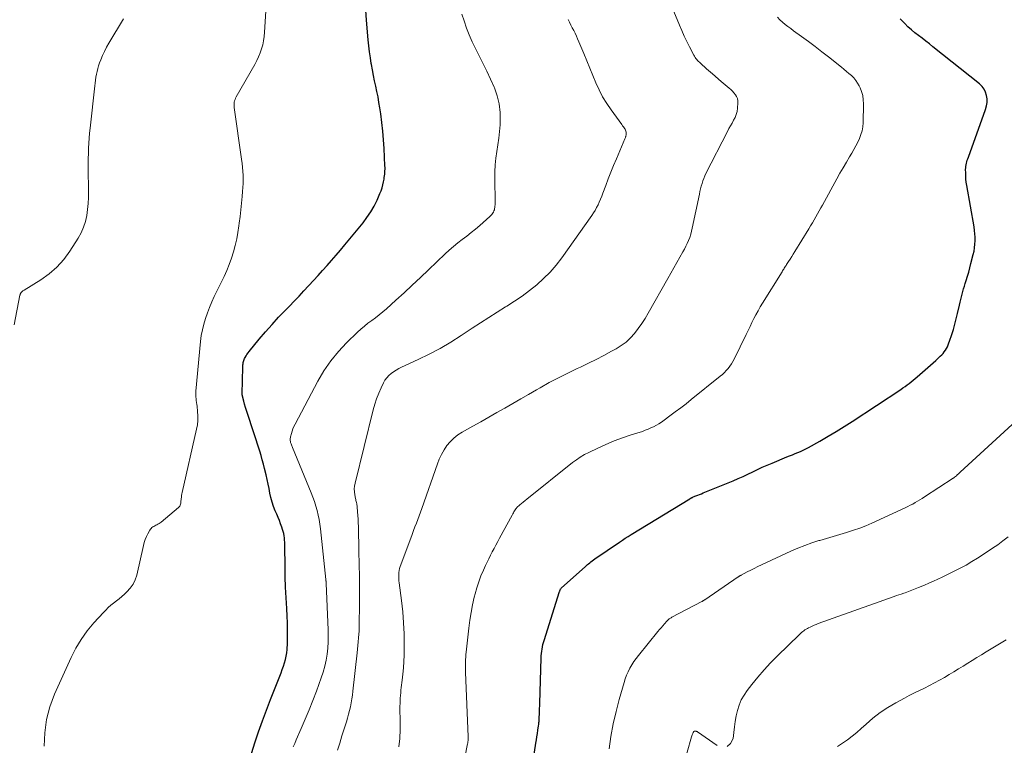
# Model space of a CAD drawing. Units: feet. Extents: x 1975000 to 1980033, y 560000 to 565000.
# Drawn here: x 1975369 to 1975543, y 564307 to 564435 of the extents above; entities that cross this region are included whole.
import ezdxf

# ---------------------------------------------------------------- set-up
doc = ezdxf.new("R2010")
doc.units = ezdxf.units.FT
doc.header["$LTSCALE"] = 100
doc.header["$MEASUREMENT"] = 0
doc.layers.add('CONTOUR INDEX', color=32, linetype='Continuous', lineweight=25)
doc.layers.add('CONTOUR INTERMEDIATE', color=40, linetype='Continuous', lineweight=15)

msp = doc.modelspace()

# ---------------------------------------------------------------- linework, layer by layer
at = {"layer": 'CONTOUR INDEX', "flags": 128}
for points, elevation in [([(1975409.98, 564304.88), (1975410.83, 564307.52), (1975411.48, 564309.44), (1975412.14, 564311.36), (1975412.85, 564313.26), (1975413.58, 564315.16), (1975415.2, 564319.25), (1975415.42, 564319.83), (1975415.64, 564320.4), (1975415.84, 564320.98), (1975416.04, 564321.56), (1975416.2, 564322.15), (1975416.34, 564322.75), (1975416.42, 564323.35), (1975416.48, 564323.96), (1975416.54, 564325.08), (1975416.58, 564326.26), (1975416.59, 564327.43), (1975416.57, 564328.61), (1975416.51, 564329.78), (1975416.43, 564331.16), (1975416.32, 564333.03), (1975416.24, 564334.89), (1975416.18, 564336.76), (1975416.15, 564338.62), (1975416.11, 564342.05), (1975416.1, 564342.44), (1975416.08, 564342.82), (1975416.06, 564343.2), (1975416.02, 564343.58), (1975415.97, 564343.96), (1975415.9, 564344.34), (1975415.81, 564344.71), (1975415.7, 564345.08), (1975415.55, 564345.49), (1975415.35, 564346.06), (1975415.13, 564346.63), (1975414.91, 564347.19), (1975414.67, 564347.75), (1975414.4, 564348.38), (1975414.11, 564349.13), (1975413.85, 564349.9), (1975413.64, 564350.68), (1975413.47, 564351.48), (1975413.32, 564352.28), (1975413.17, 564353.08), (1975412.99, 564353.87), (1975412.81, 564354.67), (1975412.53, 564355.81), (1975412.34, 564356.57), (1975412.13, 564357.34), (1975411.91, 564358.1), (1975411.67, 564358.85), (1975409.5, 564365.51), (1975409.33, 564366.05), (1975409.17, 564366.58), (1975409.02, 564367.12), (1975408.87, 564367.66), (1975408.64, 564368.55), (1975408.62, 564368.65), (1975408.6, 564368.75), (1975408.59, 564368.85), (1975408.59, 564368.95), (1975408.69, 564373.69), (1975408.7, 564373.88), (1975408.71, 564374.07), (1975408.74, 564374.27), (1975408.77, 564374.46), (1975408.81, 564374.64), (1975408.87, 564374.83), (1975408.94, 564375.01), (1975409.02, 564375.18), (1975409.12, 564375.38), (1975409.27, 564375.65), (1975409.43, 564375.91), (1975409.61, 564376.16), (1975409.8, 564376.4), (1975411.6, 564378.57), (1975412.71, 564379.88), (1975413.84, 564381.17), (1975415, 564382.44), (1975416.19, 564383.68), (1975416.91, 564384.42), (1975417.76, 564385.3), (1975418.61, 564386.19), (1975419.45, 564387.08), (1975420.28, 564387.98), (1975420.32, 564388.02), (1975421.13, 564388.9), (1975421.94, 564389.79), (1975422.74, 564390.68), (1975423.54, 564391.57), (1975424.34, 564392.47), (1975425.12, 564393.38), (1975425.89, 564394.29), (1975426.66, 564395.21), (1975429.86, 564399.1), (1975430.56, 564400.04), (1975431.22, 564401.01), (1975431.8, 564402.03), (1975432.33, 564403.08), (1975432.85, 564404.24), (1975433.06, 564404.74), (1975433.23, 564405.25), (1975433.37, 564405.76), (1975433.48, 564406.29), (1975433.56, 564406.76), (1975433.61, 564407.06), (1975433.65, 564407.35), (1975433.68, 564407.65), (1975433.71, 564407.95), (1975433.73, 564408.24), (1975433.74, 564408.54), (1975433.74, 564408.84), (1975433.73, 564409.14), (1975433.57, 564412.19), (1975433.47, 564413.71), (1975433.35, 564415.22), (1975433.18, 564416.74), (1975432.98, 564418.25), (1975432.82, 564419.34), (1975432.67, 564420.3), (1975432.51, 564421.25), (1975432.32, 564422.2), (1975432.11, 564423.15), (1975431.9, 564424.1), (1975431.71, 564425.04), (1975431.52, 564426), (1975431.35, 564426.95), (1975431.32, 564427.12), (1975431.16, 564428.16), (1975431.01, 564429.2), (1975430.89, 564430.24), (1975430.79, 564431.29), (1975430.49, 564434.8), (1975430.35, 564436.52)], 780), ([(1975458.37, 564294.48), (1975460.3, 564307.43), (1975460.39, 564308), (1975460.47, 564308.58), (1975460.56, 564309.16), (1975460.65, 564309.73), (1975460.77, 564310.52), (1975460.8, 564310.7), (1975460.82, 564310.88), (1975460.84, 564311.07), (1975460.86, 564311.25), (1975460.88, 564311.43), (1975460.89, 564311.61), (1975460.9, 564311.8), (1975460.91, 564311.98), (1975460.93, 564312.58), (1975460.95, 564313.06), (1975460.96, 564313.55), (1975460.98, 564314.03), (1975461, 564314.51), (1975461.24, 564322.44), (1975461.26, 564322.83), (1975461.29, 564323.23), (1975461.34, 564323.62), (1975461.39, 564324.01), (1975461.47, 564324.4), (1975461.55, 564324.79), (1975461.65, 564325.17), (1975461.76, 564325.55), (1975464.48, 564334.15), (1975464.51, 564334.23), (1975464.54, 564334.31), (1975464.57, 564334.39), (1975464.6, 564334.47), (1975464.64, 564334.58), (1975464.65, 564334.6), (1975464.66, 564334.62), (1975464.67, 564334.64), (1975464.68, 564334.65), (1975464.73, 564334.72), (1975464.75, 564334.74), (1975464.76, 564334.75), (1975464.79, 564334.78), (1975468.96, 564338.52), (1975469.17, 564338.7), (1975469.37, 564338.88), (1975469.58, 564339.05), (1975469.79, 564339.23), (1975470, 564339.4), (1975470.22, 564339.56), (1975470.43, 564339.72), (1975470.66, 564339.88), (1975475.03, 564342.87), (1975475.53, 564343.21), (1975476.04, 564343.54), (1975476.55, 564343.86), (1975477.06, 564344.18), (1975487.39, 564350.48), (1975487.47, 564350.52), (1975487.55, 564350.57), (1975487.62, 564350.61), (1975487.7, 564350.65), (1975487.78, 564350.69), (1975487.86, 564350.73), (1975487.94, 564350.76), (1975488.03, 564350.8), (1975488.5, 564350.99), (1975488.82, 564351.12), (1975489.13, 564351.25), (1975489.45, 564351.38), (1975489.77, 564351.51), (1975495.06, 564353.66), (1975495.93, 564354.03), (1975496.79, 564354.4), (1975497.64, 564354.8), (1975498.49, 564355.21), (1975499.33, 564355.63), (1975500.18, 564356.03), (1975501.04, 564356.41), (1975501.91, 564356.78), (1975504.51, 564357.85), (1975504.99, 564358.05), (1975505.47, 564358.24), (1975505.95, 564358.44), (1975506.43, 564358.63), (1975506.9, 564358.83), (1975507.38, 564359.04), (1975507.84, 564359.27), (1975508.29, 564359.51), (1975510.31, 564360.65), (1975511.76, 564361.48), (1975513.19, 564362.34), (1975514.61, 564363.22), (1975516.02, 564364.12), (1975524.58, 564369.75), (1975524.95, 564370), (1975525.32, 564370.26), (1975525.69, 564370.53), (1975526.04, 564370.8), (1975526.4, 564371.08), (1975526.74, 564371.37), (1975527.09, 564371.66), (1975527.43, 564371.96), (1975530.75, 564374.86), (1975531.01, 564375.1), (1975531.27, 564375.34), (1975531.52, 564375.58), (1975531.77, 564375.83), (1975532, 564376.09), (1975532.22, 564376.37), (1975532.42, 564376.65), (1975532.6, 564376.95), (1975532.77, 564377.27), (1975532.92, 564377.59), (1975533.05, 564377.92), (1975533.17, 564378.25), (1975533.54, 564379.4), (1975533.82, 564380.32), (1975534.09, 564381.24), (1975534.33, 564382.16), (1975534.56, 564383.09), (1975534.9, 564384.61), (1975535.01, 564385.08), (1975535.13, 564385.56), (1975535.24, 564386.03), (1975535.36, 564386.5), (1975535.49, 564386.98), (1975535.62, 564387.45), (1975535.76, 564387.91), (1975535.9, 564388.38), (1975536.08, 564388.92), (1975536.3, 564389.66), (1975536.52, 564390.4), (1975536.73, 564391.14), (1975536.92, 564391.89), (1975537.33, 564393.5), (1975537.46, 564394.1), (1975537.56, 564394.7), (1975537.62, 564395.3), (1975537.66, 564395.91), (1975537.65, 564396.53), (1975537.63, 564397.14), (1975537.56, 564397.74), (1975537.48, 564398.35), (1975536.19, 564405.66), (1975536.1, 564406.22), (1975536.04, 564406.78), (1975536, 564407.34), (1975535.99, 564407.91), (1975535.98, 564408.48), (1975535.99, 564408.76), (1975536.02, 564409.03), (1975536.07, 564409.3), (1975536.13, 564409.57), (1975536.2, 564409.84), (1975536.28, 564410.1), (1975536.37, 564410.37), (1975536.46, 564410.63), (1975539.49, 564419.07), (1975539.65, 564419.67), (1975539.75, 564420.28), (1975539.75, 564420.9), (1975539.68, 564421.52), (1975539.49, 564422.1), (1975539.24, 564422.65), (1975538.88, 564423.12), (1975538.44, 564423.56), (1975530.23, 564430.09), (1975529.59, 564430.59), (1975528.96, 564431.09), (1975528.31, 564431.58), (1975527.67, 564432.06), (1975527.03, 564432.56), (1975526.42, 564433.08), (1975525.83, 564433.62), (1975525.25, 564434.19), (1975525.11, 564434.34), (1975524.48, 564435.01)], 800)]:
    msp.add_lwpolyline(points, dxfattribs=dict(at, elevation=elevation))
at = {"layer": 'CONTOUR INTERMEDIATE', "flags": 128}
for points, elevation in [([(1975436.18, 564306.77), (1975436.32, 564308.29), (1975436.39, 564309.82), (1975436.4, 564311.35), (1975436.37, 564313.48), (1975436.37, 564313.95), (1975436.38, 564314.42), (1975436.4, 564314.89), (1975436.42, 564315.36), (1975436.46, 564315.84), (1975436.5, 564316.31), (1975436.55, 564316.78), (1975436.61, 564317.24), (1975436.77, 564318.51), (1975436.9, 564319.61), (1975436.99, 564320.72), (1975437.05, 564321.83), (1975437.08, 564322.94), (1975437.1, 564324.77), (1975437.08, 564326.72), (1975437, 564328.66), (1975436.85, 564330.6), (1975436.64, 564332.54), (1975436.23, 564335.68), (1975436.19, 564336.04), (1975436.17, 564336.41), (1975436.15, 564336.77), (1975436.15, 564337.13), (1975436.18, 564337.5), (1975436.23, 564337.85), (1975436.31, 564338.2), (1975436.42, 564338.55), (1975438.26, 564343.57), (1975438.51, 564344.22), (1975438.75, 564344.87), (1975439.01, 564345.52), (1975439.26, 564346.17), (1975439.51, 564346.82), (1975439.76, 564347.47), (1975440, 564348.12), (1975440.23, 564348.78), (1975442.95, 564356.62), (1975443.28, 564357.47), (1975443.67, 564358.3), (1975444.13, 564359.08), (1975444.64, 564359.84), (1975445.23, 564360.54), (1975445.87, 564361.18), (1975446.58, 564361.73), (1975447.35, 564362.22), (1975449.23, 564363.27), (1975450.63, 564364.06), (1975452.04, 564364.85), (1975453.44, 564365.65), (1975454.84, 564366.45), (1975456.23, 564367.26), (1975457.63, 564368.06), (1975459.03, 564368.87), (1975460.42, 564369.67), (1975461.05, 564370.04), (1975462.66, 564370.94), (1975464.28, 564371.81), (1975465.93, 564372.63), (1975467.6, 564373.43), (1975468.16, 564373.69), (1975469.55, 564374.35), (1975470.93, 564375.02), (1975472.29, 564375.73), (1975473.64, 564376.45), (1975474.44, 564376.89), (1975475.34, 564377.46), (1975476.2, 564378.09), (1975476.97, 564378.82), (1975477.69, 564379.61), (1975478.34, 564380.46), (1975478.97, 564381.34), (1975479.55, 564382.25), (1975480.1, 564383.17), (1975483.53, 564389.29), (1975484.06, 564390.24), (1975484.6, 564391.18), (1975485.14, 564392.12), (1975485.68, 564393.06), (1975486.2, 564393.95), (1975486.47, 564394.45), (1975486.73, 564394.95), (1975486.97, 564395.47), (1975487.19, 564395.99), (1975487.39, 564396.52), (1975487.57, 564397.06), (1975487.72, 564397.61), (1975487.85, 564398.16), (1975489.09, 564404.15), (1975489.2, 564404.62), (1975489.31, 564405.08), (1975489.43, 564405.54), (1975489.56, 564406), (1975489.71, 564406.45), (1975489.87, 564406.9), (1975490.06, 564407.33), (1975490.26, 564407.76), (1975494.03, 564415.17), (1975494.29, 564415.67), (1975494.56, 564416.17), (1975494.84, 564416.66), (1975495.13, 564417.15), (1975495.38, 564417.65), (1975495.59, 564418.17), (1975495.73, 564418.71), (1975495.81, 564419.26), (1975495.89, 564420.19), (1975495.88, 564420.58), (1975495.81, 564420.96), (1975495.66, 564421.31), (1975495.45, 564421.65), (1975495.19, 564421.96), (1975494.91, 564422.26), (1975494.62, 564422.55), (1975494.32, 564422.82), (1975493.27, 564423.7), (1975492.54, 564424.33), (1975491.81, 564424.95), (1975491.08, 564425.59), (1975490.36, 564426.22), (1975489.27, 564427.19), (1975489.1, 564427.35), (1975488.93, 564427.51), (1975488.77, 564427.68), (1975488.62, 564427.85), (1975488.47, 564428.04), (1975488.33, 564428.22), (1975488.21, 564428.42), (1975488.09, 564428.62), (1975487.33, 564430.08), (1975486.86, 564431.03), (1975486.4, 564431.98), (1975485.98, 564432.95), (1975485.57, 564433.92), (1975483.62, 564438.75)], 792), ([(1975373.7, 564306.92), (1975373.81, 564309.27), (1975374.12, 564311.59), (1975374.73, 564313.84), (1975375.55, 564316.05), (1975378.44, 564322.5), (1975379.27, 564324.15), (1975380.21, 564325.72), (1975381.29, 564327.21), (1975382.47, 564328.62), (1975384.14, 564330.45), (1975384.57, 564330.89), (1975385.01, 564331.32), (1975385.48, 564331.72), (1975385.95, 564332.11), (1975386.43, 564332.49), (1975386.91, 564332.88), (1975387.38, 564333.28), (1975387.84, 564333.69), (1975388.27, 564334.08), (1975388.87, 564334.72), (1975389.38, 564335.43), (1975389.75, 564336.21), (1975390.02, 564337.05), (1975391.21, 564342.27), (1975391.35, 564342.81), (1975391.52, 564343.33), (1975391.74, 564343.84), (1975391.97, 564344.33), (1975392.3, 564344.95), (1975392.41, 564345.12), (1975392.53, 564345.27), (1975392.68, 564345.41), (1975392.84, 564345.52), (1975393.01, 564345.62), (1975393.19, 564345.72), (1975393.37, 564345.82), (1975393.55, 564345.9), (1975393.57, 564345.91), (1975393.76, 564346.01), (1975393.95, 564346.12), (1975394.12, 564346.24), (1975394.29, 564346.37), (1975397.36, 564348.94), (1975397.48, 564349.07), (1975397.59, 564349.21), (1975397.67, 564349.37), (1975397.72, 564349.55), (1975397.76, 564349.73), (1975397.79, 564349.92), (1975397.81, 564350.1), (1975397.83, 564350.29), (1975397.85, 564350.48), (1975397.87, 564350.77), (1975397.91, 564351.05), (1975397.96, 564351.33), (1975398.01, 564351.61), (1975400.55, 564362.74), (1975400.69, 564363.51), (1975400.77, 564364.29), (1975400.78, 564365.08), (1975400.73, 564365.86), (1975400.63, 564366.77), (1975400.59, 564367.11), (1975400.55, 564367.44), (1975400.51, 564367.78), (1975400.47, 564368.11), (1975400.44, 564368.45), (1975400.43, 564368.79), (1975400.43, 564369.12), (1975400.45, 564369.46), (1975401.26, 564378.19), (1975401.39, 564379.22), (1975401.57, 564380.24), (1975401.82, 564381.25), (1975402.11, 564382.24), (1975402.46, 564383.22), (1975402.83, 564384.19), (1975403.24, 564385.15), (1975403.68, 564386.09), (1975405.39, 564389.61), (1975405.87, 564390.68), (1975406.32, 564391.76), (1975406.71, 564392.86), (1975407.07, 564393.98), (1975407.36, 564395.11), (1975407.63, 564396.25), (1975407.84, 564397.4), (1975408.02, 564398.56), (1975408.08, 564399.02), (1975408.23, 564400.19), (1975408.36, 564401.35), (1975408.48, 564402.52), (1975408.58, 564403.69), (1975408.66, 564404.62), (1975408.71, 564405.32), (1975408.74, 564406.03), (1975408.74, 564406.74), (1975408.73, 564407.45), (1975408.69, 564408.15), (1975408.64, 564408.86), (1975408.56, 564409.56), (1975408.47, 564410.27), (1975407.18, 564419.39), (1975407.15, 564419.63), (1975407.15, 564419.87), (1975407.17, 564420.11), (1975407.2, 564420.35), (1975407.26, 564420.59), (1975407.34, 564420.82), (1975407.43, 564421.04), (1975407.54, 564421.25), (1975410.82, 564426.99), (1975411.17, 564427.65), (1975411.48, 564428.32), (1975411.76, 564429.01), (1975412.01, 564429.72), (1975412.2, 564430.44), (1975412.36, 564431.16), (1975412.47, 564431.9), (1975412.54, 564432.64), (1975412.77, 564436.38)], 776), ([(1975417.58, 564306.79), (1975417.85, 564307.41), (1975418.12, 564308.03), (1975419, 564310.03), (1975419.7, 564311.65), (1975420.38, 564313.29), (1975421.03, 564314.93), (1975421.66, 564316.59), (1975422.52, 564318.93), (1975422.86, 564319.96), (1975423.15, 564320.99), (1975423.37, 564322.05), (1975423.53, 564323.11), (1975423.64, 564324.19), (1975423.7, 564325.26), (1975423.72, 564326.34), (1975423.7, 564327.42), (1975423.36, 564335.54), (1975423.36, 564335.6), (1975423.36, 564335.66), (1975423.35, 564335.73), (1975423.35, 564335.79), (1975423.35, 564335.85), (1975423.35, 564335.91), (1975423.35, 564335.97), (1975423.34, 564336.03), (1975423.34, 564336.09), (1975423.34, 564336.15), (1975423.33, 564336.21), (1975423.32, 564336.27), (1975422.37, 564345.19), (1975422.26, 564346), (1975422.13, 564346.81), (1975421.97, 564347.61), (1975421.78, 564348.41), (1975421.55, 564349.2), (1975421.31, 564349.99), (1975421.03, 564350.76), (1975420.73, 564351.53), (1975417.44, 564359.54), (1975417.38, 564359.69), (1975417.33, 564359.83), (1975417.27, 564359.98), (1975417.22, 564360.13), (1975417.17, 564360.27), (1975417.12, 564360.42), (1975417.09, 564360.57), (1975417.06, 564360.73), (1975417.06, 564360.75), (1975417.05, 564360.92), (1975417.05, 564361.08), (1975417.07, 564361.25), (1975417.1, 564361.41), (1975417.25, 564361.96), (1975417.38, 564362.39), (1975417.53, 564362.81), (1975417.7, 564363.23), (1975417.9, 564363.63), (1975421.91, 564371.2), (1975422.99, 564373.03), (1975424.18, 564374.78), (1975425.53, 564376.41), (1975426.98, 564377.96), (1975428.88, 564379.8), (1975429.48, 564380.35), (1975430.1, 564380.89), (1975430.74, 564381.39), (1975431.41, 564381.88), (1975432.07, 564382.36), (1975432.72, 564382.85), (1975433.36, 564383.38), (1975433.97, 564383.92), (1975435.66, 564385.45), (1975437.1, 564386.77), (1975438.54, 564388.1), (1975439.97, 564389.44), (1975441.39, 564390.79), (1975444.33, 564393.61), (1975445.06, 564394.28), (1975445.8, 564394.93), (1975446.57, 564395.55), (1975447.35, 564396.15), (1975448.14, 564396.75), (1975448.91, 564397.36), (1975449.68, 564397.99), (1975450.43, 564398.63), (1975452.19, 564400.18), (1975452.37, 564400.35), (1975452.53, 564400.53), (1975452.67, 564400.72), (1975452.79, 564400.93), (1975452.82, 564400.97), (1975452.91, 564401.17), (1975452.99, 564401.37), (1975453.04, 564401.59), (1975453.07, 564401.8), (1975453.09, 564402.03), (1975453.11, 564402.25), (1975453.11, 564402.47), (1975453.11, 564402.69), (1975453.06, 564406.9), (1975453.08, 564408.09), (1975453.14, 564409.27), (1975453.27, 564410.45), (1975453.44, 564411.62), (1975453.63, 564412.79), (1975453.79, 564413.97), (1975453.91, 564415.15), (1975454, 564416.34), (1975454.04, 564417.02), (1975454.02, 564418.52), (1975453.86, 564420.01), (1975453.5, 564421.46), (1975453.01, 564422.88), (1975452.97, 564422.96), (1975452.34, 564424.39), (1975451.68, 564425.82), (1975450.99, 564427.22), (1975450.27, 564428.62), (1975449.65, 564429.8), (1975449.08, 564430.97), (1975448.54, 564432.17), (1975448.08, 564433.39), (1975447.65, 564434.63), (1975447.28, 564435.83)], 784), ([(1975368.41, 564381.12), (1975369.45, 564386.34), (1975369.47, 564386.4), (1975369.48, 564386.46), (1975369.5, 564386.52), (1975369.53, 564386.58), (1975369.56, 564386.64), (1975369.59, 564386.7), (1975369.62, 564386.75), (1975369.66, 564386.79), (1975369.76, 564386.9), (1975369.86, 564387), (1975369.96, 564387.08), (1975370.07, 564387.17), (1975370.18, 564387.24), (1975373.1, 564389.05), (1975374.59, 564390.11), (1975375.96, 564391.29), (1975377.16, 564392.65), (1975378.25, 564394.12), (1975379.71, 564396.4), (1975380.23, 564397.33), (1975380.67, 564398.3), (1975380.98, 564399.31), (1975381.22, 564400.35), (1975381.36, 564401.42), (1975381.47, 564402.49), (1975381.52, 564403.56), (1975381.53, 564404.64), (1975381.48, 564408.63), (1975381.48, 564409.53), (1975381.48, 564410.42), (1975381.5, 564411.31), (1975381.53, 564412.21), (1975381.57, 564413.1), (1975381.63, 564414), (1975381.71, 564414.89), (1975381.8, 564415.78), (1975382.61, 564423.18), (1975382.67, 564423.7), (1975382.74, 564424.21), (1975382.82, 564424.73), (1975382.91, 564425.24), (1975383.02, 564425.75), (1975383.15, 564426.25), (1975383.3, 564426.74), (1975383.47, 564427.24), (1975383.68, 564427.78), (1975383.98, 564428.54), (1975384.31, 564429.28), (1975384.68, 564430), (1975385.08, 564430.7), (1975387.68, 564435.02)], 772), ([(1975425.35, 564306.2), (1975425.76, 564307.46), (1975426.16, 564308.72), (1975426.56, 564309.99), (1975426.94, 564311.19), (1975427.14, 564311.86), (1975427.32, 564312.52), (1975427.49, 564313.19), (1975427.65, 564313.86), (1975427.78, 564314.54), (1975427.9, 564315.22), (1975428.01, 564315.9), (1975428.09, 564316.59), (1975428.83, 564323.33), (1975428.9, 564323.99), (1975428.96, 564324.65), (1975429.03, 564325.31), (1975429.09, 564325.97), (1975429.2, 564327.25), (1975429.2, 564327.27), (1975429.2, 564327.3), (1975429.2, 564327.32), (1975429.2, 564327.35), (1975429.21, 564327.44), (1975429.21, 564327.47), (1975429.21, 564327.49), (1975429.21, 564327.51), (1975429.21, 564327.54), (1975429.2, 564327.63), (1975429.2, 564327.7), (1975429.2, 564327.77), (1975429.2, 564327.85), (1975429.2, 564327.92), (1975429.23, 564332.25), (1975429.23, 564334.49), (1975429.22, 564336.73), (1975429.19, 564338.97), (1975429.15, 564341.21), (1975429.05, 564345.61), (1975429.03, 564346.25), (1975429, 564346.89), (1975428.96, 564347.53), (1975428.91, 564348.16), (1975428.83, 564349.06), (1975428.81, 564349.25), (1975428.78, 564349.43), (1975428.75, 564349.62), (1975428.7, 564349.8), (1975428.66, 564349.99), (1975428.61, 564350.17), (1975428.57, 564350.36), (1975428.53, 564350.54), (1975428.41, 564351.2), (1975428.35, 564351.71), (1975428.33, 564352.22), (1975428.38, 564352.73), (1975428.47, 564353.24), (1975431.67, 564366.14), (1975431.95, 564367.13), (1975432.26, 564368.11), (1975432.64, 564369.07), (1975433.05, 564370.01), (1975433.46, 564370.9), (1975433.73, 564371.36), (1975434.03, 564371.8), (1975434.4, 564372.18), (1975434.8, 564372.54), (1975435.25, 564372.85), (1975435.7, 564373.14), (1975436.18, 564373.41), (1975436.66, 564373.65), (1975439.59, 564375.01), (1975441.53, 564375.96), (1975443.44, 564376.97), (1975445.3, 564378.07), (1975447.12, 564379.22), (1975449.07, 564380.51), (1975450.53, 564381.46), (1975452, 564382.41), (1975453.48, 564383.34), (1975454.97, 564384.26), (1975455.16, 564384.38), (1975456.53, 564385.26), (1975457.88, 564386.18), (1975459.18, 564387.15), (1975460.46, 564388.17), (1975461.67, 564389.25), (1975462.82, 564390.4), (1975463.88, 564391.63), (1975464.87, 564392.92), (1975470.14, 564400.36), (1975470.44, 564400.82), (1975470.73, 564401.28), (1975471, 564401.76), (1975471.25, 564402.25), (1975471.47, 564402.75), (1975471.69, 564403.26), (1975471.9, 564403.77), (1975472.1, 564404.28), (1975472.6, 564405.64), (1975473.05, 564406.83), (1975473.51, 564408.01), (1975473.99, 564409.19), (1975474.48, 564410.37), (1975475.98, 564413.89), (1975476.03, 564413.99), (1975476.06, 564414.09), (1975476.1, 564414.2), (1975476.14, 564414.3), (1975476.16, 564414.4), (1975476.19, 564414.51), (1975476.2, 564414.62), (1975476.21, 564414.73), (1975476.22, 564414.88), (1975476.2, 564415.06), (1975476.17, 564415.23), (1975476.11, 564415.4), (1975476.02, 564415.56), (1975475.97, 564415.63), (1975475.84, 564415.81), (1975475.71, 564416), (1975475.58, 564416.18), (1975475.45, 564416.37), (1975473.55, 564418.97), (1975472.78, 564420.11), (1975472.06, 564421.29), (1975471.43, 564422.51), (1975470.85, 564423.76), (1975470.32, 564425.04), (1975469.79, 564426.32), (1975469.26, 564427.6), (1975468.73, 564428.88), (1975467.87, 564430.97), (1975467.66, 564431.47), (1975467.43, 564431.97), (1975467.2, 564432.46), (1975466.96, 564432.94), (1975466.71, 564433.43), (1975466.46, 564433.91), (1975466.22, 564434.4), (1975465.98, 564434.89)], 788), ([(1975447.82, 564304.89), (1975448.29, 564307.34), (1975448.31, 564307.44), (1975448.33, 564307.54), (1975448.34, 564307.65), (1975448.35, 564307.75), (1975448.36, 564307.86), (1975448.37, 564307.96), (1975448.37, 564308.06), (1975448.37, 564308.15), (1975448.37, 564308.25), (1975448.37, 564308.35), (1975448.37, 564308.45), (1975448.37, 564308.54), (1975447.91, 564319.96), (1975447.9, 564320.4), (1975447.89, 564320.84), (1975447.89, 564321.28), (1975447.9, 564321.72), (1975447.91, 564322.16), (1975447.94, 564322.59), (1975447.97, 564323.03), (1975448.01, 564323.47), (1975448.48, 564327.69), (1975448.66, 564329.08), (1975448.88, 564330.45), (1975449.15, 564331.82), (1975449.46, 564333.18), (1975449.6, 564333.73), (1975449.9, 564334.8), (1975450.23, 564335.86), (1975450.62, 564336.89), (1975451.06, 564337.91), (1975451.42, 564338.71), (1975451.7, 564339.32), (1975452, 564339.93), (1975452.3, 564340.54), (1975452.62, 564341.14), (1975452.94, 564341.73), (1975453.26, 564342.33), (1975453.58, 564342.93), (1975453.91, 564343.52), (1975456.13, 564347.61), (1975456.23, 564347.81), (1975456.34, 564348), (1975456.45, 564348.19), (1975456.56, 564348.38), (1975456.76, 564348.72), (1975456.78, 564348.74), (1975456.79, 564348.76), (1975456.8, 564348.77), (1975456.82, 564348.79), (1975456.88, 564348.85), (1975456.9, 564348.87), (1975456.91, 564348.89), (1975456.93, 564348.9), (1975456.95, 564348.92), (1975457.5, 564349.4), (1975457.79, 564349.65), (1975458.09, 564349.9), (1975458.39, 564350.15), (1975458.69, 564350.4), (1975466.75, 564356.87), (1975467.43, 564357.37), (1975468.12, 564357.84), (1975468.85, 564358.26), (1975469.6, 564358.65), (1975471.2, 564359.41), (1975472.64, 564360.06), (1975474.09, 564360.67), (1975475.57, 564361.22), (1975477.07, 564361.73), (1975479.05, 564362.36), (1975479.56, 564362.54), (1975480.06, 564362.73), (1975480.55, 564362.95), (1975481.04, 564363.18), (1975481.52, 564363.44), (1975481.98, 564363.71), (1975482.43, 564364), (1975482.87, 564364.31), (1975483.91, 564365.07), (1975484.86, 564365.78), (1975485.8, 564366.5), (1975486.74, 564367.23), (1975487.66, 564367.96), (1975492.77, 564372.06), (1975493.14, 564372.38), (1975493.5, 564372.72), (1975493.83, 564373.07), (1975494.15, 564373.44), (1975494.45, 564373.83), (1975494.73, 564374.24), (1975494.98, 564374.66), (1975495.21, 564375.09), (1975497.32, 564379.42), (1975497.66, 564380.12), (1975498.01, 564380.82), (1975498.35, 564381.51), (1975498.7, 564382.21), (1975499.06, 564382.9), (1975499.43, 564383.58), (1975499.82, 564384.26), (1975500.22, 564384.92), (1975503.65, 564390.48), (1975503.75, 564390.64), (1975503.84, 564390.79), (1975503.94, 564390.95), (1975504.05, 564391.11), (1975504.15, 564391.26), (1975504.25, 564391.42), (1975504.35, 564391.57), (1975504.45, 564391.73), (1975504.8, 564392.28), (1975505.07, 564392.71), (1975505.35, 564393.14), (1975505.62, 564393.58), (1975505.89, 564394.01), (1975508.37, 564398.04), (1975508.68, 564398.56), (1975508.99, 564399.07), (1975509.29, 564399.59), (1975509.59, 564400.12), (1975509.88, 564400.64), (1975510.17, 564401.17), (1975510.46, 564401.7), (1975510.75, 564402.22), (1975513.3, 564406.83), (1975513.85, 564407.81), (1975514.41, 564408.78), (1975514.98, 564409.74), (1975515.55, 564410.7), (1975515.96, 564411.37), (1975516.32, 564412), (1975516.67, 564412.63), (1975516.99, 564413.28), (1975517.3, 564413.94), (1975517.55, 564414.62), (1975517.75, 564415.3), (1975517.86, 564416.01), (1975517.92, 564416.72), (1975517.99, 564420.02), (1975517.95, 564420.76), (1975517.85, 564421.49), (1975517.65, 564422.19), (1975517.38, 564422.88), (1975517.23, 564423.19), (1975516.95, 564423.69), (1975516.64, 564424.17), (1975516.28, 564424.6), (1975515.87, 564425.01), (1975515.44, 564425.39), (1975515, 564425.76), (1975514.56, 564426.13), (1975514.11, 564426.49), (1975511.84, 564428.29), (1975510.66, 564429.2), (1975509.48, 564430.11), (1975508.29, 564431), (1975507.09, 564431.89), (1975505.67, 564432.91), (1975505.18, 564433.28), (1975504.69, 564433.66), (1975504.21, 564434.04), (1975503.73, 564434.43), (1975503.29, 564434.85), (1975502.87, 564435.3)], 796), ([(1975473.18, 564306.44), (1975473.52, 564308.64), (1975473.93, 564310.82), (1975474.43, 564312.99), (1975474.99, 564315.15), (1975475.84, 564318.12), (1975476.05, 564318.77), (1975476.28, 564319.41), (1975476.56, 564320.03), (1975476.86, 564320.64), (1975477.2, 564321.23), (1975477.56, 564321.81), (1975477.96, 564322.37), (1975478.37, 564322.91), (1975481.78, 564327.09), (1975482.06, 564327.44), (1975482.35, 564327.78), (1975482.65, 564328.13), (1975482.95, 564328.47), (1975483.36, 564328.93), (1975483.46, 564329.03), (1975483.56, 564329.13), (1975483.66, 564329.22), (1975483.76, 564329.31), (1975483.87, 564329.39), (1975483.99, 564329.47), (1975484.11, 564329.54), (1975484.22, 564329.61), (1975489.51, 564332.38), (1975489.58, 564332.42), (1975489.65, 564332.46), (1975489.72, 564332.49), (1975489.78, 564332.53), (1975489.85, 564332.57), (1975489.91, 564332.61), (1975489.98, 564332.66), (1975490.04, 564332.7), (1975495.92, 564336.71), (1975495.98, 564336.75), (1975496.04, 564336.79), (1975496.11, 564336.83), (1975496.17, 564336.87), (1975496.24, 564336.91), (1975496.3, 564336.95), (1975496.37, 564336.99), (1975496.43, 564337.02), (1975497.53, 564337.6), (1975498.14, 564337.91), (1975498.76, 564338.23), (1975499.38, 564338.53), (1975500.01, 564338.83), (1975505.22, 564341.26), (1975506.42, 564341.79), (1975507.64, 564342.28), (1975508.88, 564342.71), (1975510.13, 564343.11), (1975510.31, 564343.16), (1975511.49, 564343.51), (1975512.66, 564343.85), (1975513.84, 564344.2), (1975515.01, 564344.54), (1975515.16, 564344.58), (1975516.25, 564344.93), (1975517.34, 564345.31), (1975518.4, 564345.73), (1975519.45, 564346.19), (1975525.35, 564348.9), (1975525.79, 564349.11), (1975526.23, 564349.33), (1975526.66, 564349.56), (1975527.09, 564349.8), (1975527.51, 564350.05), (1975527.93, 564350.3), (1975528.35, 564350.56), (1975528.76, 564350.83), (1975533.81, 564354.1), (1975533.83, 564354.11), (1975533.85, 564354.13), (1975533.87, 564354.14), (1975533.89, 564354.16), (1975533.97, 564354.22), (1975533.99, 564354.23), (1975534.01, 564354.25), (1975534.03, 564354.26), (1975534.05, 564354.28), (1975534.35, 564354.55), (1975534.52, 564354.7), (1975534.7, 564354.86), (1975534.87, 564355.01), (1975535.04, 564355.17), (1975544.2, 564363.59)], 804), ([(1975493.99, 564306.84), (1975494.58, 564307.4), (1975495.02, 564308.28), (1975495.14, 564309.32), (1975495.26, 564310.31), (1975495.41, 564311.28), (1975495.6, 564312.26), (1975495.82, 564313.22), (1975496.11, 564314.16), (1975496.48, 564315.06), (1975496.96, 564315.91), (1975497.51, 564316.72), (1975498.35, 564317.79), (1975499.41, 564319.09), (1975500.5, 564320.36), (1975501.64, 564321.58), (1975502.82, 564322.77), (1975506.73, 564326.6), (1975506.91, 564326.77), (1975507.1, 564326.93), (1975507.29, 564327.09), (1975507.49, 564327.24), (1975507.69, 564327.38), (1975507.9, 564327.51), (1975508.11, 564327.64), (1975508.33, 564327.76), (1975508.58, 564327.88), (1975508.93, 564328.05), (1975509.29, 564328.21), (1975509.65, 564328.36), (1975510.01, 564328.5), (1975523.38, 564333.27), (1975523.8, 564333.42), (1975524.23, 564333.57), (1975524.65, 564333.71), (1975525.07, 564333.86), (1975525.32, 564333.94), (1975525.62, 564334.04), (1975525.92, 564334.15), (1975526.22, 564334.26), (1975526.52, 564334.37), (1975526.82, 564334.48), (1975527.11, 564334.6), (1975527.41, 564334.72), (1975527.7, 564334.84), (1975528.71, 564335.26), (1975529.51, 564335.6), (1975530.3, 564335.95), (1975531.08, 564336.31), (1975531.86, 564336.69), (1975533.99, 564337.72), (1975535.04, 564338.25), (1975536.08, 564338.81), (1975537.09, 564339.41), (1975538.09, 564340.03), (1975539.77, 564341.13), (1975540.71, 564341.76), (1975541.64, 564342.4), (1975542.56, 564343.07), (1975543.46, 564343.76)], 808), ([(1975513.41, 564306.86), (1975514.3, 564307.42), (1975515.16, 564308.02), (1975516, 564308.66), (1975516.81, 564309.33), (1975517.6, 564310.02), (1975518.44, 564310.79), (1975519.66, 564311.84), (1975520.94, 564312.83), (1975522.28, 564313.71), (1975523.67, 564314.54), (1975525.19, 564315.36), (1975526.06, 564315.82), (1975526.95, 564316.28), (1975527.84, 564316.72), (1975528.73, 564317.15), (1975529.63, 564317.58), (1975530.51, 564318.04), (1975531.38, 564318.51), (1975532.24, 564319.01), (1975533.1, 564319.53), (1975533.92, 564320.02), (1975534.73, 564320.51), (1975535.54, 564321.01), (1975536.35, 564321.52), (1975537.15, 564322.02), (1975537.96, 564322.52), (1975538.78, 564323.02), (1975539.59, 564323.51), (1975543.11, 564325.62)], 812), ([(1975484.68, 564297.78), (1975487.71, 564308.58), (1975487.76, 564308.73), (1975487.81, 564308.88), (1975487.87, 564309.02), (1975487.94, 564309.16), (1975488.02, 564309.34), (1975488.05, 564309.39), (1975488.08, 564309.43), (1975488.12, 564309.47), (1975488.16, 564309.51), (1975488.2, 564309.54), (1975488.25, 564309.56), (1975488.3, 564309.57), (1975488.35, 564309.57), (1975488.43, 564309.56), (1975488.52, 564309.54), (1975488.61, 564309.51), (1975488.7, 564309.47), (1975488.78, 564309.42), (1975492.22, 564307.01)], 808)]:
    msp.add_lwpolyline(points, dxfattribs=dict(at, elevation=elevation))

doc.saveas('drawing.dxf')
